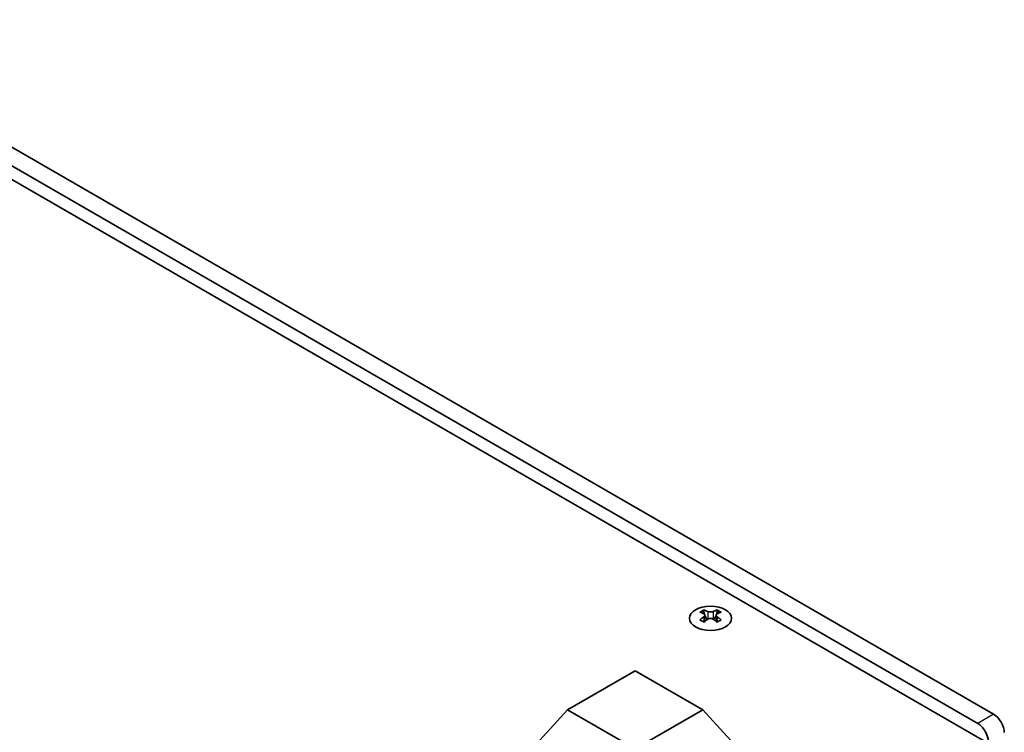
# Model space of a CAD drawing. Units: millimetres. Extents: x 0 to 6883, y 0 to 1124.
# Drawn here: x 402 to 533, y 346 to 441 of the extents above; entities that cross this region are included whole.
import ezdxf

# ---------------------------------------------------------------- set-up
doc = ezdxf.new("R2010")
doc.units = ezdxf.units.MM
doc.header["$LTSCALE"] = 3.5
doc.layers.add('Visible (ISO)', color=7, linetype='Continuous', lineweight=35)
doc.layers.add('Visible Narrow (ISO)', color=7, linetype='Continuous', lineweight=25)

msp = doc.modelspace()

# ---------------------------------------------------------------- linework, layer by layer
at = {"layer": 'Visible (ISO)'}
for p, q in [((369.392, 439.5156), (529.1982, 347.2515)), ((531.3195, 348.4763), (371.5134, 440.7404)), ((530.0821, 344.9041), (368.1546, 438.3929)), ((492.8352, 362.3181), (492.8352, 362.1015)), ((492.964, 361.6326), (492.964, 360.8109)), ((494.4388, 361.6326), (494.4388, 360.8109)), ((494.5676, 362.3181), (494.5676, 362.1015)), ((474.7099, 349.0682), (483.6959, 354.2563)), ((483.6959, 354.2563), (492.6818, 349.0682)), ((469.1295, 342.9445), (474.7099, 349.0682)), ((483.6959, 343.8802), (474.7099, 349.0682)), ((492.6818, 349.0682), (483.6959, 343.8802)), ((498.2623, 342.9445), (492.6818, 349.0682))]:
    msp.add_line(p, q, dxfattribs=at)
msp.add_ellipse((493.7014, 361.2136), major_axis=(2.8, 0), ratio=0.57735027, dxfattribs=at)
for centre, major_axis, start_param, end_param in [((492.57, 356.2719), (3.6136, 6.259), 0.73348815, 0.83730818), ((493.4362, 355.4657), (-3.6964, 6.4023), 5.61642416, 5.71594113), ((493.4362, 355.7718), (3.6964, 6.4023), 0.90403518, 1.00355215), ((493.9666, 355.7718), (3.6964, -6.4023), 2.47483151, 2.57434848), ((493.5423, 361.6933), (0.5, -0.866), 3.92699082, 4.29658814), ((493.9666, 355.4657), (-3.6964, -6.4023), 4.04562784, 4.14514481), ((493.5423, 361.6933), (0.5, -0.866), 4.54004732, 5.14665184), ((493.4362, 355.7718), (3.6964, 6.4023), 0.56724417, 0.66676114), ((493.4362, 355.4657), (-3.6964, 6.4023), 5.27963315, 5.37915012), ((493.8605, 361.6933), (0.5, 0.866), 4.27812612, 4.88473064), ((493.8605, 361.6933), (0.5, 0.866), 5.12818982, 5.49778714), ((494.8328, 356.2719), (3.6136, -6.259), 2.30428447, 2.40810451), ((493.9666, 355.4657), (-3.6964, -6.4023), 3.70883683, 3.8083538), ((493.9666, 355.7718), (3.6964, -6.4023), 2.1380405, 2.23755747), ((492.57, 354.9656), (-3.6136, 6.259), 5.44587713, 5.54969716), ((494.8328, 354.9656), (-3.6136, -6.259), 3.8750808, 3.97890083), ((531.3195, 346.8433), (-1, 1.7321), 3.92699082, 5.49778714), ((529.1982, 345.6185), (1, -1.7321), 0.78539816, 2.35619449)]:
    msp.add_ellipse(centre, major_axis=major_axis, ratio=0.57735027, start_param=start_param, end_param=end_param, dxfattribs=at)
for points in [[(492.8175, 361.4084), (492.8617, 361.44), (492.9002, 361.4777), (492.9514, 361.5558), (492.964, 361.5963), (492.964, 361.669), (492.9514, 361.706), (492.9002, 361.7701), (492.8617, 361.7972), (492.8175, 361.8166)], [(493.3479, 362.1228), (493.3921, 362.1034), (493.4482, 362.0864), (493.5714, 362.0639), (493.6384, 362.0584), (493.7644, 362.0584), (493.8315, 362.0639), (493.9547, 362.0864), (494.0108, 362.1034), (494.055, 362.1228)], [(494.055, 361.1022), (494.0108, 361.1338), (493.9547, 361.1613), (493.8315, 361.1978), (493.7644, 361.2069), (493.6384, 361.2069), (493.5714, 361.1978), (493.4482, 361.1613), (493.3921, 361.1338), (493.3479, 361.1022)], [(494.5853, 361.8166), (494.5411, 361.7972), (494.5026, 361.7701), (494.4515, 361.706), (494.4388, 361.669), (494.4388, 361.5963), (494.4515, 361.5558), (494.5026, 361.4777), (494.5411, 361.44), (494.5853, 361.4084)]]:
    msp.add_open_spline(points, degree=3, knots=[0.076192776, 0.076192776, 0.076192776, 0.076192776, 0.0950828432, 0.0950828432, 0.1139729103, 0.1139729103, 0.1328629774, 0.1328629774, 0.1517530446, 0.1517530446, 0.1517530446, 0.1517530446], dxfattribs=at)
at = {"layer": 'Visible Narrow (ISO)'}
for p, q in [((492.8352, 362.1015), (492.5387, 361.9304)), ((492.8175, 361.4084), (492.8175, 360.7168)), ((493.3479, 362.1228), (493.3479, 361.1022)), ((494.055, 362.1228), (494.055, 361.1022)), ((494.8641, 361.9304), (494.5676, 362.1015)), ((494.5853, 361.4084), (494.5853, 360.7168)), ((531.3195, 348.4763), (529.1982, 347.2515))]:
    msp.add_line(p, q, dxfattribs=at)

doc.saveas('drawing.dxf')
